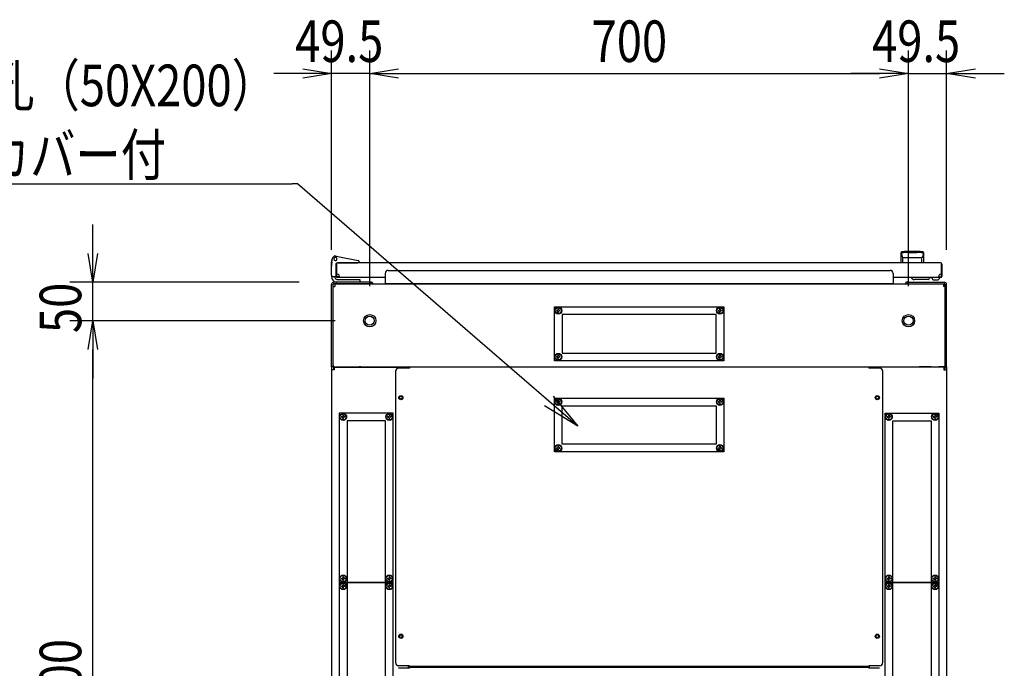
# Model space of a CAD drawing. Extents: x -84828 to -72228, y -65953 to -57043.
# Drawn here: x -83184 to -81905, y -59200 to -58357 of the extents above; entities that cross this region are included whole.
import ezdxf

# ---------------------------------------------------------------- set-up
doc = ezdxf.new("R2010")
doc.units = 0
doc.header["$LTSCALE"] = 0.1
doc.layers.get('0').update_dxf_attribs({"linetype": 'CONTINUOUS'})
doc.styles.add('y-1', font='romans.shx', dxfattribs={"width": 0.8, "height": 2.7, "bigfont": 'BIGFONT.shx'})
doc.styles.add('y-20', font='romans.shx', dxfattribs={"width": 0.8, "height": 54, "bigfont": 'BIGFONT.shx'})

msp = doc.modelspace()

# ---------------------------------------------------------------- linework, layer by layer
for p, q in [((-82778.5, -58656), (-82778.5, -58396.9)), ((-82729, -58703), (-82729, -58396.9)), ((-82729, -58703), (-82729, -58396.9)), ((-82029, -58703), (-82029, -58396.9)), ((-82029, -58703), (-82029, -58396.9)), ((-81979.5, -58656), (-81979.5, -58396.9)), ((-82816, -58420.6), (-82778.5, -58426.9)), ((-82729, -58426.9), (-82691.5, -58420.6)), ((-82729, -58426.9), (-82691.5, -58420.6)), ((-82066.5, -58420.6), (-82029, -58426.9)), ((-82066.5, -58420.6), (-82029, -58426.9)), ((-81979.5, -58426.9), (-81942, -58420.6)), ((-82816, -58426.9), (-82853.5, -58426.9)), ((-82778.5, -58426.9), (-82816, -58433.1)), ((-82778.5, -58426.9), (-82816, -58426.9)), ((-82729, -58426.9), (-82778.5, -58426.9)), ((-82691.5, -58433.1), (-82729, -58426.9)), ((-82729, -58426.9), (-82691.5, -58426.9)), ((-82691.5, -58433.1), (-82729, -58426.9)), ((-82729, -58426.9), (-82691.5, -58426.9)), ((-82691.5, -58426.9), (-82066.5, -58426.9)), ((-82691.5, -58426.9), (-82654, -58426.9)), ((-82066.5, -58426.9), (-82104, -58426.9)), ((-82029, -58426.9), (-82066.5, -58433.1)), ((-82029, -58426.9), (-82066.5, -58426.9)), ((-82029, -58426.9), (-82066.5, -58433.1)), ((-82029, -58426.9), (-82066.5, -58426.9)), ((-82029, -58426.9), (-81979.5, -58426.9)), ((-81942, -58433.1), (-81979.5, -58426.9)), ((-81979.5, -58426.9), (-81942, -58426.9)), ((-81942, -58426.9), (-81904.5, -58426.9)), ((-83088.8, -58660.5), (-83088.8, -58623)), ((-83088.8, -58698), (-83095, -58660.5)), ((-83082.5, -58660.5), (-83088.8, -58698)), ((-83088.8, -58698), (-83088.8, -58660.5)), ((-82772.7, -58664.1), (-82744.1, -58669.7)), ((-82038.5, -58673), (-82038.5, -58659.4)), ((-82038.3, -58660.4), (-82038.3, -58660.4)), ((-82038.3, -58660.4), (-82038.3, -58660.4)), ((-82038.3, -58660.4), (-82038.3, -58660.4)), ((-82038.3, -58660.4), (-82038.3, -58660.4)), ((-82038.3, -58660.4), (-82038.3, -58660.4)), ((-82038.3, -58660.4), (-82038.3, -58660.4)), ((-82038.3, -58660.4), (-82038.3, -58660.4)), ((-82038.3, -58660.4), (-82038.3, -58660.4)), ((-82038.3, -58660.4), (-82038.3, -58660.5)), ((-82038.3, -58660.5), (-82038.3, -58660.5)), ((-82038.3, -58660.5), (-82038.3, -58660.5)), ((-82038.3, -58660.5), (-82038.3, -58660.5)), ((-82038.3, -58660.5), (-82038.3, -58660.5)), ((-82038.3, -58660.5), (-82038.2, -58660.5)), ((-82038.2, -58660.5), (-82038.2, -58660.5)), ((-82038.2, -58660.5), (-82038.2, -58660.6)), ((-82038.2, -58660.6), (-82038.2, -58660.6)), ((-82038.2, -58660.6), (-82038.2, -58660.6)), ((-82038.2, -58660.6), (-82038.2, -58660.6)), ((-82038.2, -58660.6), (-82038.2, -58660.6)), ((-82038.2, -58660.6), (-82038.2, -58660.7)), ((-82038.2, -58660.7), (-82038.2, -58660.7)), ((-82038.2, -58660.7), (-82038.2, -58660.7)), ((-82038.2, -58660.7), (-82038.2, -58660.7)), ((-82038.2, -58660.7), (-82038.2, -58660.8)), ((-82038.2, -58660.8), (-82038.2, -58660.8)), ((-82038.2, -58660.8), (-82038.2, -58660.8)), ((-82038.2, -58660.8), (-82038.2, -58660.8)), ((-82038.2, -58660.8), (-82038.2, -58660.9)), ((-82038.2, -58660.9), (-82038.2, -58660.9)), ((-82038.2, -58660.9), (-82038.2, -58660.9)), ((-82038.2, -58660.9), (-82038.2, -58661)), ((-82038.2, -58661), (-82038.2, -58661)), ((-82038.2, -58661), (-82038.2, -58661)), ((-82038.2, -58661), (-82038.1, -58661.1)), ((-82038.1, -58661.1), (-82038.1, -58661.1)), ((-82038.1, -58661.1), (-82038.1, -58661.1)), ((-82038.1, -58661.1), (-82038.1, -58661.2)), ((-82038.1, -58661.2), (-82038.1, -58661.2)), ((-82038.1, -58661.2), (-82038.1, -58661.2)), ((-82038.1, -58661.2), (-82038.1, -58661.3)), ((-82038.1, -58661.3), (-82038.1, -58661.3)), ((-82038.1, -58661.3), (-82038.1, -58661.3)), ((-82038.1, -58661.3), (-82038.1, -58661.4)), ((-82038.1, -58661.4), (-82038.1, -58661.4)), ((-82038.1, -58661.4), (-82038.1, -58661.4)), ((-82038.1, -58661.4), (-82038.1, -58661.5)), ((-82038.1, -58661.5), (-82038, -58661.5)), ((-82038, -58661.5), (-82038, -58661.6)), ((-82038, -58661.6), (-82038, -58661.6)), ((-82038, -58661.6), (-82038, -58661.6)), ((-82038, -58661.6), (-82038, -58661.7)), ((-82038, -58661.7), (-82038, -58661.7)), ((-82038, -58661.7), (-82038, -58661.8)), ((-82038, -58661.8), (-82038, -58661.8)), ((-82038, -58661.8), (-82038, -58661.9)), ((-82038, -58661.9), (-82038, -58661.9)), ((-82038, -58661.9), (-82038, -58661.9)), ((-82038, -58661.9), (-82038, -58662)), ((-82038, -58662), (-82037.9, -58662)), ((-82037.9, -58662), (-82037.9, -58662.1)), ((-82037.9, -58662.1), (-82037.9, -58662.1)), ((-82037.9, -58662.1), (-82037.9, -58662.1)), ((-82037.9, -58662.1), (-82037.9, -58662.2)), ((-82037.9, -58662.2), (-82037.9, -58662.2)), ((-82037.9, -58662.2), (-82037.9, -58662.3)), ((-82037.9, -58662.3), (-82037.9, -58662.3)), ((-82037.9, -58662.3), (-82037.9, -58662.4)), ((-82037.9, -58662.4), (-82037.9, -58662.4)), ((-82037.9, -58662.4), (-82037.8, -58662.5)), ((-82037.8, -58662.5), (-82037.8, -58662.5)), ((-82037.8, -58662.5), (-82037.8, -58662.5)), ((-82037.8, -58662.5), (-82037.8, -58662.6)), ((-82037.8, -58662.6), (-82037.8, -58662.6)), ((-82037.8, -58662.6), (-82037.8, -58662.7)), ((-82037.8, -58662.7), (-82037.8, -58662.7)), ((-82037.8, -58662.7), (-82037.8, -58662.8)), ((-82037.8, -58662.8), (-82037.8, -58662.8)), ((-82037.8, -58662.8), (-82037.8, -58662.8)), ((-82037.8, -58662.8), (-82037.8, -58662.9)), ((-82037.8, -58662.9), (-82037.7, -58662.9)), ((-82037.7, -58662.9), (-82037.7, -58663)), ((-82037.7, -58663), (-82037.7, -58663)), ((-82037.7, -58663), (-82037.7, -58663)), ((-82037.7, -58663), (-82037.7, -58663.1)), ((-82037.7, -58663.1), (-82037.7, -58663.1)), ((-82037.7, -58663.1), (-82037.7, -58663.2)), ((-82037.7, -58663.2), (-82037.7, -58663.2)), ((-82037.7, -58663.2), (-82037.7, -58663.2)), ((-82037.7, -58663.2), (-82037.7, -58663.3)), ((-82037.7, -58663.3), (-82037.6, -58663.3)), ((-82037.6, -58663.3), (-82037.6, -58663.4)), ((-82037.6, -58663.4), (-82037.6, -58663.4)), ((-82037.6, -58663.4), (-82037.6, -58663.4)), ((-82037.6, -58663.4), (-82037.6, -58663.5)), ((-82037.6, -58663.5), (-82037.6, -58663.5)), ((-82037.6, -58663.5), (-82037.6, -58663.6)), ((-82037.6, -58663.6), (-82037.6, -58663.6)), ((-82037.6, -58663.6), (-82037.6, -58663.6)), ((-82037.6, -58663.6), (-82037.6, -58663.7)), ((-82037.6, -58663.7), (-82037.6, -58663.7)), ((-82037.6, -58663.7), (-82037.5, -58663.7)), ((-82037.5, -58663.7), (-82037.5, -58663.8)), ((-82037.5, -58663.8), (-82037.5, -58663.8)), ((-82037.5, -58663.8), (-82037.5, -58663.8)), ((-82037.5, -58663.8), (-82037.5, -58663.9)), ((-82037.5, -58663.9), (-82037.5, -58663.9)), ((-82037.5, -58663.9), (-82037.5, -58663.9)), ((-82037.5, -58663.9), (-82037.5, -58663.9)), ((-82037.5, -58663.9), (-82037.5, -58664)), ((-82037.5, -58664), (-82037.5, -58664)), ((-82037.5, -58664), (-82037.5, -58664)), ((-82037.5, -58664), (-82037.5, -58664)), ((-82037.5, -58664), (-82037.4, -58664.1)), ((-82037.4, -58664.1), (-82037.4, -58664.1)), ((-82037.4, -58664.1), (-82037.4, -58664.1)), ((-82037.4, -58664.1), (-82037.4, -58664.2)), ((-82037.4, -58664.2), (-82037.4, -58664.2)), ((-82037.4, -58664.2), (-82037.4, -58664.2)), ((-82037.4, -58664.2), (-82037.4, -58664.2)), ((-82037.4, -58664.2), (-82037.4, -58664.3)), ((-82037.4, -58664.3), (-82037.4, -58664.3)), ((-82037.4, -58664.3), (-82037.4, -58664.3)), ((-82037.4, -58664.3), (-82037.3, -58664.3)), ((-82037.3, -58664.3), (-82037.3, -58664.4)), ((-82037.3, -58664.4), (-82037.3, -58664.4)), ((-82037.3, -58664.4), (-82037.3, -58664.4)), ((-82037.3, -58664.4), (-82037.3, -58664.5)), ((-82037.3, -58664.5), (-82037.3, -58664.5)), ((-82037.3, -58664.5), (-82037.3, -58664.5)), ((-82037.3, -58664.5), (-82037.3, -58664.5)), ((-82037.3, -58664.5), (-82037.3, -58664.6)), ((-82037.3, -58664.6), (-82037.3, -58664.6)), ((-82037.3, -58664.6), (-82037.2, -58664.6)), ((-82037.2, -58664.6), (-82037.2, -58664.6)), ((-82037.2, -58664.6), (-82037.2, -58664.7)), ((-82037.2, -58664.7), (-82037.2, -58664.7)), ((-82037.2, -58664.7), (-82037.2, -58664.7)), ((-82037.2, -58664.7), (-82037.2, -58664.8)), ((-82037.2, -58664.8), (-82037.2, -58664.8)), ((-82037.2, -58664.8), (-82037.2, -58664.8)), ((-82037.2, -58664.8), (-82037.1, -58664.8)), ((-82037.1, -58664.8), (-82037.1, -58664.9)), ((-82037.1, -58664.9), (-82037.1, -58664.9)), ((-82037.1, -58664.9), (-82037.1, -58664.9)), ((-82037.1, -58664.9), (-82037.1, -58664.9)), ((-82037.1, -58664.9), (-82037.1, -58665)), ((-82037.1, -58665), (-82037.1, -58665)), ((-82037.1, -58665), (-82037.1, -58665)), ((-82037.1, -58665), (-82037.1, -58665.1)), ((-82037.1, -58665.1), (-82037, -58665.1)), ((-82037, -58665.1), (-82037, -58665.1)), ((-82037, -58665.1), (-82037, -58665.1)), ((-82037, -58665.1), (-82037, -58665.2)), ((-82037, -58665.2), (-82037, -58665.2)), ((-82037, -58665.2), (-82037, -58665.2)), ((-82037, -58665.2), (-82037, -58665.2)), ((-82037, -58665.2), (-82037, -58665.3)), ((-82037, -58665.3), (-82036.9, -58665.3)), ((-82036.9, -58665.3), (-82036.9, -58665.3)), ((-82036.9, -58665.3), (-82036.9, -58665.3)), ((-82036.9, -58665.3), (-82036.9, -58665.4)), ((-82036.9, -58665.4), (-82036.9, -58665.4)), ((-82036.9, -58665.4), (-82036.9, -58665.4)), ((-82036.9, -58665.4), (-82036.9, -58665.4)), ((-82036.9, -58665.4), (-82036.9, -58665.5)), ((-82036.9, -58665.5), (-82036.8, -58665.5)), ((-82036.8, -58665.5), (-82036.8, -58665.5)), ((-82036.8, -58665.5), (-82036.8, -58665.5)), ((-82036.8, -58665.5), (-82036.8, -58665.6)), ((-82036.8, -58665.6), (-82036.8, -58665.6)), ((-82036.8, -58665.6), (-82036.8, -58665.6)), ((-82036.8, -58665.6), (-82036.8, -58665.6)), ((-82036.8, -58665.6), (-82036.8, -58665.6)), ((-82036.8, -58665.6), (-82036.8, -58665.7)), ((-82036.8, -58665.7), (-82036.7, -58665.7)), ((-82036.7, -58665.7), (-82036.7, -58665.7)), ((-82036.7, -58665.7), (-82036.7, -58665.7)), ((-82036.7, -58665.7), (-82036.7, -58665.8)), ((-82036.7, -58665.8), (-82036.7, -58665.8)), ((-82036.7, -58665.8), (-82036.7, -58665.8)), ((-82036.7, -58665.8), (-82036.7, -58665.8)), ((-82036.7, -58665.8), (-82036.7, -58665.8)), ((-82036.7, -58665.8), (-82036.7, -58665.8)), ((-82036.7, -58665.8), (-82036.7, -58665.9)), ((-82036.7, -58665.9), (-82036.6, -58665.9)), ((-82036.6, -58665.9), (-82036.6, -58665.9)), ((-82036.6, -58665.9), (-82036.6, -58665.9)), ((-82036.6, -58665.9), (-82036.6, -58665.9)), ((-82036.6, -58665.9), (-82036.6, -58666)), ((-82036.6, -58666), (-82036.6, -58666)), ((-82036.6, -58666), (-82036.6, -58666)), ((-82036.6, -58666), (-82036.6, -58666)), ((-82036.6, -58666), (-82036.6, -58666)), ((-82036.6, -58666), (-82036.6, -58666)), ((-82036.6, -58666), (-82036.6, -58666)), ((-82036.6, -58666), (-82036.6, -58666.1)), ((-82036.6, -58666.1), (-82036.5, -58666.1)), ((-82036.5, -58666.1), (-82036.5, -58666.1)), ((-82036.5, -58666.1), (-82036.5, -58666.1)), ((-82036.5, -58666.1), (-82036.5, -58666.1)), ((-82036.5, -58666.1), (-82036.5, -58666.1)), ((-82036.5, -58666.1), (-82036.5, -58666.1)), ((-82036.5, -58666.1), (-82036.5, -58666.1)), ((-82036.5, -58666.1), (-82036.5, -58666.2)), ((-82036.5, -58666.2), (-82036.5, -58666.2)), ((-82036.5, -58666.2), (-82036.5, -58666.2)), ((-82036.5, -58666.2), (-82036.5, -58666.2)), ((-82036.5, -58666.2), (-82036.5, -58666.2)), ((-82036.5, -58666.2), (-82036.5, -58666.2)), ((-82036.5, -58666.2), (-82036.5, -58666.2)), ((-82036.5, -58666.2), (-82036.5, -58666.2)), ((-82036.5, -58666.2), (-82036.5, -58666.2)), ((-82036.5, -58666.2), (-82036.5, -58666.2)), ((-82036.5, -58666.2), (-82036.5, -58666.2)), ((-82036.5, -58666.2), (-82036.5, -58666.2)), ((-82036.5, -58666.2), (-82036.5, -58666.2)), ((-82036.5, -58666.2), (-82036.5, -58666.2)), ((-82036.5, -58666.2), (-82036.5, -58666.2)), ((-82036.5, -58666.2), (-82036.5, -58666.2)), ((-82036.5, -58666.2), (-82036.5, -58666.2)), ((-82036.5, -58666.2), (-82036.5, -58666.2)), ((-82036.5, -58666.2), (-82036.5, -58666.2)), ((-82030, -58659.4), (-82030, -58660)), ((-82018, -58659.4), (-82018, -58660)), ((-82011.4, -58666.1), (-82011.5, -58666.1)), ((-82011.5, -58666.1), (-82011.5, -58666.1)), ((-82011.5, -58666.1), (-82011.5, -58666.1)), ((-82011.5, -58666.1), (-82011.5, -58666.1)), ((-82011.5, -58666.1), (-82011.5, -58666.1)), ((-82011.5, -58666.1), (-82011.5, -58666.1)), ((-82011.5, -58666.1), (-82011.5, -58666.1)), ((-82011.5, -58666.1), (-82011.5, -58666.2)), ((-82011.5, -58666.2), (-82011.5, -58666.2)), ((-82011.5, -58666.2), (-82011.5, -58666.2)), ((-82011.5, -58666.2), (-82011.5, -58666.2)), ((-82011.5, -58666.2), (-82011.5, -58666.2)), ((-82011.5, -58666.2), (-82011.5, -58666.2)), ((-82011.5, -58666.2), (-82011.5, -58666.2)), ((-82011.5, -58666.2), (-82011.5, -58666.2)), ((-82011.5, -58666.2), (-82011.5, -58666.2)), ((-82011.5, -58666.2), (-82011.5, -58666.2)), ((-82011.5, -58666.2), (-82011.5, -58666.2)), ((-82011.5, -58666.2), (-82011.5, -58666.2)), ((-82011.5, -58666.2), (-82011.5, -58666.2)), ((-82011.5, -58666.2), (-82011.5, -58666.2)), ((-82011.5, -58666.2), (-82011.5, -58666.2)), ((-82011.5, -58666.2), (-82011.5, -58666.2)), ((-82011.5, -58666.2), (-82011.5, -58666.2)), ((-82011.5, -58666.2), (-82011.5, -58666.2)), ((-82011.5, -58666.2), (-82011.5, -58666.2)), ((-82011.3, -58665.9), (-82011.4, -58665.9)), ((-82011.4, -58665.9), (-82011.4, -58665.9)), ((-82011.4, -58665.9), (-82011.4, -58665.9)), ((-82011.4, -58665.9), (-82011.4, -58665.9)), ((-82011.4, -58665.9), (-82011.4, -58666)), ((-82011.4, -58666), (-82011.4, -58666)), ((-82011.4, -58666), (-82011.4, -58666)), ((-82011.4, -58666), (-82011.4, -58666)), ((-82011.4, -58666), (-82011.4, -58666)), ((-82011.4, -58666), (-82011.4, -58666)), ((-82011.4, -58666), (-82011.4, -58666)), ((-82011.4, -58666), (-82011.4, -58666.1)), ((-82011.2, -58665.7), (-82011.3, -58665.7)), ((-82011.3, -58665.7), (-82011.3, -58665.7)), ((-82011.3, -58665.7), (-82011.3, -58665.7)), ((-82011.3, -58665.7), (-82011.3, -58665.8)), ((-82011.3, -58665.8), (-82011.3, -58665.8)), ((-82011.3, -58665.8), (-82011.3, -58665.8)), ((-82011.3, -58665.8), (-82011.3, -58665.8)), ((-82011.3, -58665.8), (-82011.3, -58665.8)), ((-82011.3, -58665.8), (-82011.3, -58665.8)), ((-82011.3, -58665.8), (-82011.3, -58665.9)), ((-82011.1, -58665.5), (-82011.2, -58665.5)), ((-82011.2, -58665.5), (-82011.2, -58665.5)), ((-82011.2, -58665.5), (-82011.2, -58665.5)), ((-82011.2, -58665.5), (-82011.2, -58665.6)), ((-82011.2, -58665.6), (-82011.2, -58665.6)), ((-82011.2, -58665.6), (-82011.2, -58665.6)), ((-82011.2, -58665.6), (-82011.2, -58665.6)), ((-82011.2, -58665.6), (-82011.2, -58665.6)), ((-82011.2, -58665.6), (-82011.2, -58665.7)), ((-82011, -58665.3), (-82011.1, -58665.3)), ((-82011.1, -58665.3), (-82011.1, -58665.3)), ((-82011.1, -58665.3), (-82011.1, -58665.3)), ((-82011.1, -58665.3), (-82011.1, -58665.4)), ((-82011.1, -58665.4), (-82011.1, -58665.4)), ((-82011.1, -58665.4), (-82011.1, -58665.4)), ((-82011.1, -58665.4), (-82011.1, -58665.4)), ((-82011.1, -58665.4), (-82011.1, -58665.5)), ((-82010.9, -58665), (-82011, -58665.1)), ((-82011, -58665.1), (-82011, -58665.1)), ((-82011, -58665.1), (-82011, -58665.1)), ((-82011, -58665.1), (-82011, -58665.1)), ((-82011, -58665.1), (-82011, -58665.2)), ((-82011, -58665.2), (-82011, -58665.2)), ((-82011, -58665.2), (-82011, -58665.2)), ((-82011, -58665.2), (-82011, -58665.2)), ((-82011, -58665.2), (-82011, -58665.3)), ((-82010.8, -58664.8), (-82010.9, -58664.8)), ((-82010.9, -58664.8), (-82010.9, -58664.9)), ((-82010.9, -58664.9), (-82010.9, -58664.9)), ((-82010.9, -58664.9), (-82010.9, -58664.9)), ((-82010.9, -58664.9), (-82010.9, -58664.9)), ((-82010.9, -58664.9), (-82010.9, -58665)), ((-82010.9, -58665), (-82010.9, -58665)), ((-82010.9, -58665), (-82010.9, -58665)), ((-82010.7, -58664.6), (-82010.8, -58664.6)), ((-82010.8, -58664.6), (-82010.8, -58664.6)), ((-82010.8, -58664.6), (-82010.8, -58664.7)), ((-82010.8, -58664.7), (-82010.8, -58664.7)), ((-82010.8, -58664.7), (-82010.8, -58664.7)), ((-82010.8, -58664.7), (-82010.8, -58664.8)), ((-82010.8, -58664.8), (-82010.8, -58664.8)), ((-82010.8, -58664.8), (-82010.8, -58664.8)), ((-82010.6, -58664.3), (-82010.7, -58664.3)), ((-82010.7, -58664.3), (-82010.7, -58664.4)), ((-82010.7, -58664.4), (-82010.7, -58664.4)), ((-82010.7, -58664.4), (-82010.7, -58664.4)), ((-82010.7, -58664.4), (-82010.7, -58664.5)), ((-82010.7, -58664.5), (-82010.7, -58664.5)), ((-82010.7, -58664.5), (-82010.7, -58664.5)), ((-82010.7, -58664.5), (-82010.7, -58664.5)), ((-82010.7, -58664.5), (-82010.7, -58664.6)), ((-82010.7, -58664.6), (-82010.7, -58664.6)), ((-82010.5, -58664), (-82010.6, -58664.1)), ((-82010.6, -58664.1), (-82010.6, -58664.1)), ((-82010.6, -58664.1), (-82010.6, -58664.1)), ((-82010.6, -58664.1), (-82010.6, -58664.2)), ((-82010.6, -58664.2), (-82010.6, -58664.2)), ((-82010.6, -58664.2), (-82010.6, -58664.2)), ((-82010.6, -58664.2), (-82010.6, -58664.2)), ((-82010.6, -58664.2), (-82010.6, -58664.3)), ((-82010.6, -58664.3), (-82010.6, -58664.3)), ((-82010.6, -58664.3), (-82010.6, -58664.3)), ((-82010.4, -58663.7), (-82010.5, -58663.7)), ((-82010.5, -58663.7), (-82010.5, -58663.8)), ((-82010.5, -58663.8), (-82010.5, -58663.8)), ((-82010.5, -58663.8), (-82010.5, -58663.8)), ((-82010.5, -58663.8), (-82010.5, -58663.9)), ((-82010.5, -58663.9), (-82010.5, -58663.9)), ((-82010.5, -58663.9), (-82010.5, -58663.9)), ((-82010.5, -58663.9), (-82010.5, -58663.9)), ((-82010.5, -58663.9), (-82010.5, -58664)), ((-82010.5, -58664), (-82010.5, -58664)), ((-82010.5, -58664), (-82010.5, -58664)), ((-82010.5, -58664), (-82010.5, -58664)), ((-82010.3, -58663.3), (-82010.4, -58663.3)), ((-82010.4, -58663.3), (-82010.4, -58663.4)), ((-82010.4, -58663.4), (-82010.4, -58663.4)), ((-82010.4, -58663.4), (-82010.4, -58663.4)), ((-82010.4, -58663.4), (-82010.4, -58663.5)), ((-82010.4, -58663.5), (-82010.4, -58663.5)), ((-82010.4, -58663.5), (-82010.4, -58663.6)), ((-82010.4, -58663.6), (-82010.4, -58663.6)), ((-82010.4, -58663.6), (-82010.4, -58663.6)), ((-82010.4, -58663.6), (-82010.4, -58663.7)), ((-82010.4, -58663.7), (-82010.4, -58663.7)), ((-82010.2, -58662.9), (-82010.3, -58662.9)), ((-82010.3, -58662.9), (-82010.3, -58663)), ((-82010.3, -58663), (-82010.3, -58663)), ((-82010.3, -58663), (-82010.3, -58663)), ((-82010.3, -58663), (-82010.3, -58663.1)), ((-82010.3, -58663.1), (-82010.3, -58663.1)), ((-82010.3, -58663.1), (-82010.3, -58663.2)), ((-82010.3, -58663.2), (-82010.3, -58663.2)), ((-82010.3, -58663.2), (-82010.3, -58663.2)), ((-82010.3, -58663.2), (-82010.3, -58663.3)), ((-82010.1, -58662.4), (-82010.2, -58662.5)), ((-82010.2, -58662.5), (-82010.2, -58662.5)), ((-82010.2, -58662.5), (-82010.2, -58662.5)), ((-82010.2, -58662.5), (-82010.2, -58662.6)), ((-82010.2, -58662.6), (-82010.2, -58662.6)), ((-82010.2, -58662.6), (-82010.2, -58662.7)), ((-82010.2, -58662.7), (-82010.2, -58662.7)), ((-82010.2, -58662.7), (-82010.2, -58662.8)), ((-82010.2, -58662.8), (-82010.2, -58662.8)), ((-82010.2, -58662.8), (-82010.2, -58662.8)), ((-82010.2, -58662.8), (-82010.2, -58662.9)), ((-82010, -58662), (-82010.1, -58662)), ((-82010.1, -58662), (-82010.1, -58662.1)), ((-82010.1, -58662.1), (-82010.1, -58662.1)), ((-82010.1, -58662.1), (-82010.1, -58662.1)), ((-82010.1, -58662.1), (-82010.1, -58662.2)), ((-82010.1, -58662.2), (-82010.1, -58662.2)), ((-82010.1, -58662.2), (-82010.1, -58662.3)), ((-82010.1, -58662.3), (-82010.1, -58662.3)), ((-82010.1, -58662.3), (-82010.1, -58662.4)), ((-82010.1, -58662.4), (-82010.1, -58662.4)), ((-82009.9, -58661.5), (-82010, -58661.5)), ((-82010, -58661.5), (-82010, -58661.6)), ((-82010, -58661.6), (-82010, -58661.6)), ((-82010, -58661.6), (-82010, -58661.6)), ((-82010, -58661.6), (-82010, -58661.7)), ((-82010, -58661.7), (-82010, -58661.7)), ((-82010, -58661.7), (-82010, -58661.8)), ((-82010, -58661.8), (-82010, -58661.8)), ((-82010, -58661.8), (-82010, -58661.9)), ((-82010, -58661.9), (-82010, -58661.9)), ((-82010, -58661.9), (-82010, -58661.9)), ((-82010, -58661.9), (-82010, -58662)), ((-82009.8, -58661), (-82009.9, -58661.1)), ((-82009.9, -58661.1), (-82009.9, -58661.1)), ((-82009.9, -58661.1), (-82009.9, -58661.1)), ((-82009.9, -58661.1), (-82009.9, -58661.2)), ((-82009.9, -58661.2), (-82009.9, -58661.2)), ((-82009.9, -58661.2), (-82009.9, -58661.2)), ((-82009.9, -58661.2), (-82009.9, -58661.3)), ((-82009.9, -58661.3), (-82009.9, -58661.3)), ((-82009.9, -58661.3), (-82009.9, -58661.3)), ((-82009.9, -58661.3), (-82009.9, -58661.4)), ((-82009.9, -58661.4), (-82009.9, -58661.4)), ((-82009.9, -58661.4), (-82009.9, -58661.4)), ((-82009.9, -58661.4), (-82009.9, -58661.5)), ((-82009.7, -58660.5), (-82009.8, -58660.5)), ((-82009.8, -58660.5), (-82009.8, -58660.5)), ((-82009.8, -58660.5), (-82009.8, -58660.6)), ((-82009.8, -58660.6), (-82009.8, -58660.6)), ((-82009.8, -58660.6), (-82009.8, -58660.6)), ((-82009.8, -58660.6), (-82009.8, -58660.6)), ((-82009.8, -58660.6), (-82009.8, -58660.6)), ((-82009.8, -58660.6), (-82009.8, -58660.7)), ((-82009.8, -58660.7), (-82009.8, -58660.7)), ((-82009.8, -58660.7), (-82009.8, -58660.7)), ((-82009.8, -58660.7), (-82009.8, -58660.7)), ((-82009.8, -58660.7), (-82009.8, -58660.8)), ((-82009.8, -58660.8), (-82009.8, -58660.8)), ((-82009.8, -58660.8), (-82009.8, -58660.8)), ((-82009.8, -58660.8), (-82009.8, -58660.8)), ((-82009.8, -58660.8), (-82009.8, -58660.9)), ((-82009.8, -58660.9), (-82009.8, -58660.9)), ((-82009.8, -58660.9), (-82009.8, -58660.9)), ((-82009.8, -58660.9), (-82009.8, -58661)), ((-82009.8, -58661), (-82009.8, -58661)), ((-82009.8, -58661), (-82009.8, -58661)), ((-82009.7, -58660.4), (-82009.7, -58660.4)), ((-82009.7, -58660.4), (-82009.7, -58660.4)), ((-82009.7, -58660.4), (-82009.7, -58660.4)), ((-82009.7, -58660.4), (-82009.7, -58660.4)), ((-82009.7, -58660.4), (-82009.7, -58660.4)), ((-82009.7, -58660.4), (-82009.7, -58660.4)), ((-82009.7, -58660.4), (-82009.7, -58660.4)), ((-82009.7, -58660.4), (-82009.7, -58660.4)), ((-82009.7, -58660.4), (-82009.7, -58660.5)), ((-82009.7, -58660.5), (-82009.7, -58660.5)), ((-82009.7, -58660.5), (-82009.7, -58660.5)), ((-82009.7, -58660.5), (-82009.7, -58660.5)), ((-82009.7, -58660.5), (-82009.7, -58660.5)), ((-82009.5, -58659.4), (-82009.5, -58673)), ((-82778, -58669), (-82778.7, -58672)), ((-82778.7, -58672), (-82778.7, -58677)), ((-82778.7, -58678), (-82778.7, -58677)), ((-82778.5, -58678), (-82778.7, -58678)), ((-82778.5, -58672), (-82777.4, -58667.1)), ((-82778.5, -58689), (-82778.5, -58672)), ((-82778.5, -58672), (-82777.5, -58672.1)), ((-82778, -58669), (-82777.7, -58668)), ((-82777.7, -58668), (-82777.6, -58668)), ((-82772.5, -58690), (-82772.5, -58673.5)), ((-82772.5, -58674), (-82772.5, -58687)), ((-82772.5, -58674.5), (-82771.5, -58674.5)), ((-82772.5, -58690.5), (-82772.5, -58674.5)), ((-82772, -58673), (-82744.5, -58673)), ((-82771.5, -58690.5), (-82771.5, -58674.5)), ((-81987, -58673), (-82771, -58673)), ((-82767, -58673), (-82756.5, -58673)), ((-82742.5, -58673), (-82744.5, -58673)), ((-82742.5, -58671.6), (-82742.5, -58672.7)), ((-82742.5, -58672.7), (-82742.5, -58673)), ((-82009.5, -58673), (-82038.5, -58673)), ((-82036.5, -58672.5), (-82036.5, -58667.1)), ((-82011.5, -58672.5), (-82011.5, -58667.1)), ((-81986.5, -58674.5), (-81986.5, -58690.5)), ((-81985.5, -58674.5), (-81986.5, -58674.5)), ((-81985.5, -58674.5), (-81985.5, -58690.5)), ((-82778.5, -58689), (-82778.5, -58691)), ((-82772.5, -58691), (-82776.5, -58691)), ((-82772.5, -58690), (-82772.5, -58691)), ((-82768, -58691), (-82771, -58691)), ((-82709, -58692), (-82771, -58692)), ((-82771, -58692), (-82771, -58692)), ((-82771, -58692), (-82771, -58692)), ((-82709, -58686.7), (-82709, -58699.5)), ((-82705, -58682.7), (-82053, -58682.7)), ((-82049, -58686.7), (-82049, -58699.5)), ((-81987, -58692), (-82049, -58692)), ((-81988.5, -58692), (-81998.5, -58692)), ((-81990, -58691), (-81987, -58691)), ((-81987, -58691), (-81987, -58692)), ((-82820.5, -58698), (-83118.8, -58698)), ((-83088.8, -58748), (-83088.8, -58698)), ((-82778.5, -58806), (-82778.5, -58701)), ((-82776.5, -58806), (-82776.5, -58701)), ((-82776.5, -58703.4), (-82774.5, -58703.4)), ((-82776.5, -58808), (-82776.5, -58703.4)), ((-82729.5, -58698), (-82775.5, -58698)), ((-82729.5, -58700), (-82775.5, -58700)), ((-82774.5, -58700), (-81983.5, -58700)), ((-82774.5, -58700), (-82774.5, -58703.4)), ((-82742, -58698), (-82771.5, -58698)), ((-82770.7, -58694.5), (-82742, -58694.5)), ((-82742, -58694.5), (-82742, -58698)), ((-82729.5, -58698), (-82727.5, -58698)), ((-82727.5, -58700), (-82729.5, -58700)), ((-82727.5, -58698), (-82727.5, -58700)), ((-82709, -58699.5), (-82049, -58699.5)), ((-82028.5, -58698), (-82030.5, -58698)), ((-82030.5, -58698), (-82030.5, -58700)), ((-82030.5, -58700), (-82028.5, -58700)), ((-82028.5, -58698), (-81982.5, -58698)), ((-82028.5, -58700), (-81982.5, -58700)), ((-82003.5, -58694.5), (-82021.5, -58694.5)), ((-81998.5, -58692.5), (-82001.5, -58692.5)), ((-81995.5, -58695), (-81991.5, -58695)), ((-81983.5, -58700), (-81983.5, -58703.4)), ((-81981.5, -58703.4), (-81983.5, -58703.4)), ((-81981.5, -58806), (-81981.5, -58701)), ((-81981.5, -58808), (-81981.5, -58703.4)), ((-81979.5, -58806), (-81979.5, -58701)), ((-82489, -58730), (-82269, -58730)), ((-82489, -58800), (-82489, -58730)), ((-82269, -58730), (-82269, -58800)), ((-82486.3, -58734.6), (-82484.6, -58734.4)), ((-82486.3, -58734.6), (-82486.3, -58735.4)), ((-82486.3, -58735.4), (-82484.6, -58735.6)), ((-82484.4, -58732.7), (-82484.6, -58734.4)), ((-82484.4, -58737.2), (-82484.6, -58735.6)), ((-82484.4, -58732.7), (-82483.6, -58732.7)), ((-82484.4, -58737.2), (-82483.6, -58737.2)), ((-82483.6, -58732.7), (-82483.4, -58734.4)), ((-82483.6, -58737.2), (-82483.4, -58735.6)), ((-82481.8, -58734.6), (-82483.4, -58734.4)), ((-82481.8, -58735.4), (-82483.4, -58735.6)), ((-82481.8, -58734.6), (-82481.8, -58735.4)), ((-82279, -58740), (-82479, -58740)), ((-82479, -58740), (-82479, -58790)), ((-82279, -58790), (-82279, -58740)), ((-82276.3, -58734.6), (-82274.6, -58734.4)), ((-82276.3, -58734.6), (-82276.3, -58735.4)), ((-82276.3, -58735.4), (-82274.6, -58735.6)), ((-82274.4, -58732.7), (-82274.6, -58734.4)), ((-82274.4, -58737.2), (-82274.6, -58735.6)), ((-82274.4, -58732.7), (-82273.6, -58732.7)), ((-82274.4, -58737.2), (-82273.6, -58737.2)), ((-82273.6, -58732.7), (-82273.4, -58734.4)), ((-82273.6, -58737.2), (-82273.4, -58735.6)), ((-82271.8, -58734.6), (-82273.4, -58734.4)), ((-82271.8, -58735.4), (-82273.4, -58735.6)), ((-82271.8, -58734.6), (-82271.8, -58735.4)), ((-82774, -58748), (-83118.8, -58748)), ((-82774, -58748), (-83118.8, -58748)), ((-83095, -58785.5), (-83088.8, -58748)), ((-83095, -58785.5), (-83088.8, -58748)), ((-83088.8, -58748), (-83082.5, -58785.5)), ((-83088.8, -58748), (-83088.8, -58785.5)), ((-83088.8, -58748), (-83082.5, -58785.5)), ((-83088.8, -58748), (-83088.8, -58785.5)), ((-83088.8, -58785.5), (-83088.8, -58823)), ((-83088.8, -59610.5), (-83088.8, -58785.5)), ((-82486.3, -58794.6), (-82484.6, -58794.4)), ((-82486.3, -58794.6), (-82486.3, -58795.4)), ((-82484.4, -58792.7), (-82484.6, -58794.4)), ((-82484.4, -58792.7), (-82483.6, -58792.7)), ((-82483.6, -58792.7), (-82483.4, -58794.4)), ((-82481.8, -58794.6), (-82483.4, -58794.4)), ((-82481.8, -58794.6), (-82481.8, -58795.4)), ((-82479, -58790), (-82279, -58790)), ((-82276.3, -58794.6), (-82274.6, -58794.4)), ((-82276.3, -58794.6), (-82276.3, -58795.4)), ((-82274.4, -58792.7), (-82274.6, -58794.4)), ((-82274.4, -58792.7), (-82273.6, -58792.7)), ((-82273.6, -58792.7), (-82273.4, -58794.4)), ((-82271.8, -58794.6), (-82273.4, -58794.4)), ((-82271.8, -58794.6), (-82271.8, -58795.4)), ((-82778.5, -58808), (-82778.5, -58806)), ((-82776.5, -58806), (-82776.5, -58808)), ((-82269, -58800), (-82489, -58800)), ((-82486.3, -58795.4), (-82484.6, -58795.6)), ((-82484.4, -58797.2), (-82484.6, -58795.6)), ((-82484.4, -58797.2), (-82483.6, -58797.2)), ((-82483.6, -58797.2), (-82483.4, -58795.6)), ((-82481.8, -58795.4), (-82483.4, -58795.6)), ((-82276.3, -58795.4), (-82274.6, -58795.6)), ((-82274.4, -58797.2), (-82274.6, -58795.6)), ((-82274.4, -58797.2), (-82273.6, -58797.2)), ((-82273.6, -58797.2), (-82273.4, -58795.6)), ((-82271.8, -58795.4), (-82273.4, -58795.6)), ((-81981.5, -58806), (-81981.5, -58808)), ((-81979.5, -58808), (-81979.5, -58806)), ((-82776.5, -58808), (-82778.5, -58808)), ((-82778.5, -58808), (-82778.5, -58811.9)), ((-82776.2, -58808), (-82778.5, -58808)), ((-82775.1, -58811.9), (-82778.5, -58811.9)), ((-82778.5, -58811.9), (-82778.5, -59584)), ((-82776.5, -58808), (-81981.5, -58808)), ((-82776.2, -58808), (-82775.1, -58808)), ((-82776.2, -58808), (-82776.2, -58811.9)), ((-82775.1, -58808), (-82768.5, -58808)), ((-82775.1, -58808.5), (-82775.1, -58811.9)), ((-82775.1, -58808.5), (-82682, -58808.5)), ((-82758.5, -58808), (-82744, -58808)), ((-82744, -58808), (-82742.8, -58808)), ((-82742.8, -58808), (-82742.8, -58808.5)), ((-82740.5, -58808), (-82742.8, -58808)), ((-82740.5, -58808), (-82740.5, -58808.5)), ((-82695.5, -58813.7), (-82695.5, -59192.3)), ((-82677.5, -58809.7), (-82691.5, -58809.7)), ((-82682, -58808.5), (-82682, -58809.7)), ((-82680.8, -58808), (-82680.8, -58809.7)), ((-82678.5, -58809.7), (-82678.5, -58808)), ((-82677.5, -58808.5), (-82677.5, -58809.7)), ((-82080.5, -58808.5), (-82677.5, -58808.5)), ((-82080.5, -58808.5), (-82080.5, -58809.7)), ((-82066.5, -58809.7), (-82080.5, -58809.7)), ((-82079.5, -58809.7), (-82079.5, -58808)), ((-82077.2, -58808), (-82077.2, -58809.7)), ((-81983, -58808.5), (-82076.1, -58808.5)), ((-82076.1, -58808.5), (-82076.1, -58809.7)), ((-82062.5, -59192.3), (-82062.5, -58813.7)), ((-82017.5, -58808), (-82015.2, -58808)), ((-82017.5, -58808), (-82017.5, -58808.5)), ((-82014.1, -58808), (-82015.2, -58808)), ((-82015.2, -58808), (-82015.2, -58808.5)), ((-81999.5, -58808), (-82014.1, -58808)), ((-81983, -58808), (-81989.5, -58808)), ((-81981.8, -58808), (-81983, -58808)), ((-81983, -58808.5), (-81983, -58811.9)), ((-81983, -58811.9), (-81979.5, -58811.9)), ((-81981.8, -58808), (-81981.8, -58811.9)), ((-81981.8, -58808), (-81979.5, -58808)), ((-81981.5, -58808), (-81979.5, -58808)), ((-81979.5, -58808), (-81979.5, -58811.9)), ((-81979.5, -58811.9), (-81979.5, -59584)), ((-82458.4, -58885.2), (-82496.2, -58852.5)), ((-82490.8, -58846.2), (-82458.4, -58885.2)), ((-82489, -58848.5), (-82269, -58848.5)), ((-82489, -58918.5), (-82489, -58848.5)), ((-82486.3, -58853.1), (-82484.6, -58852.9)), ((-82486.3, -58853.1), (-82486.3, -58853.9)), ((-82486.3, -58853.9), (-82484.6, -58854.1)), ((-82484.4, -58851.2), (-82484.6, -58852.9)), ((-82484.4, -58855.7), (-82484.6, -58854.1)), ((-82484.4, -58851.2), (-82483.6, -58851.2)), ((-82484.4, -58855.7), (-82483.6, -58855.7)), ((-82483.6, -58851.2), (-82483.4, -58852.9)), ((-82483.6, -58855.7), (-82483.4, -58854.1)), ((-82481.8, -58853.1), (-82483.4, -58852.9)), ((-82481.8, -58853.9), (-82483.4, -58854.1)), ((-82481.8, -58853.1), (-82481.8, -58853.9)), ((-82479, -58858.5), (-82279, -58858.5)), ((-82479, -58908.5), (-82479, -58858.5)), ((-82279, -58858.5), (-82279, -58908.5)), ((-82276.3, -58853.1), (-82274.6, -58852.9)), ((-82276.3, -58853.1), (-82276.3, -58853.9)), ((-82276.3, -58853.9), (-82274.6, -58854.1)), ((-82274.4, -58851.2), (-82274.6, -58852.9)), ((-82274.4, -58855.7), (-82274.6, -58854.1)), ((-82274.4, -58851.2), (-82273.6, -58851.2)), ((-82274.4, -58855.7), (-82273.6, -58855.7)), ((-82273.6, -58851.2), (-82273.4, -58852.9)), ((-82273.6, -58855.7), (-82273.4, -58854.1)), ((-82271.8, -58853.1), (-82273.4, -58852.9)), ((-82271.8, -58853.9), (-82273.4, -58854.1)), ((-82271.8, -58853.1), (-82271.8, -58853.9)), ((-82269, -58848.5), (-82269, -58918.5)), ((-82768.5, -58868), (-82768.5, -59088)), ((-82698.5, -58868), (-82768.5, -58868)), ((-82763.9, -58870.7), (-82764.1, -58872.4)), ((-82763.9, -58870.7), (-82763.1, -58870.7)), ((-82763.1, -58870.7), (-82762.9, -58872.4)), ((-82703.9, -58870.7), (-82704.1, -58872.4)), ((-82703.9, -58870.7), (-82703.1, -58870.7)), ((-82703.1, -58870.7), (-82702.9, -58872.4)), ((-82698.5, -59088), (-82698.5, -58868)), ((-82458.4, -58885.2), (-82501.7, -58858.8)), ((-82059.5, -59088), (-82059.5, -58868)), ((-82059.5, -58868), (-81989.5, -58868)), ((-82054.9, -58870.7), (-82055.1, -58872.4)), ((-82054.1, -58870.7), (-82054.9, -58870.7)), ((-82054.1, -58870.7), (-82053.9, -58872.4)), ((-81994.9, -58870.7), (-81995.1, -58872.4)), ((-81994.1, -58870.7), (-81994.9, -58870.7)), ((-81994.1, -58870.7), (-81993.9, -58872.4)), ((-81989.5, -58868), (-81989.5, -59088)), ((-82765.8, -58872.6), (-82764.1, -58872.4)), ((-82765.8, -58872.6), (-82765.8, -58873.4)), ((-82765.8, -58873.4), (-82764.1, -58873.6)), ((-82763.9, -58875.2), (-82764.1, -58873.6)), ((-82763.9, -58875.2), (-82763.1, -58875.2)), ((-82763.1, -58875.2), (-82762.9, -58873.6)), ((-82761.3, -58872.6), (-82762.9, -58872.4)), ((-82761.3, -58873.4), (-82762.9, -58873.6)), ((-82761.3, -58872.6), (-82761.3, -58873.4)), ((-82708.5, -58878), (-82758.5, -58878)), ((-82758.5, -58878), (-82758.5, -59518)), ((-82708.5, -59518), (-82708.5, -58878)), ((-82705.8, -58872.6), (-82704.1, -58872.4)), ((-82705.8, -58872.6), (-82705.8, -58873.4)), ((-82705.8, -58873.4), (-82704.1, -58873.6)), ((-82703.9, -58875.2), (-82704.1, -58873.6)), ((-82703.9, -58875.2), (-82703.1, -58875.2)), ((-82703.1, -58875.2), (-82702.9, -58873.6)), ((-82701.3, -58872.6), (-82702.9, -58872.4)), ((-82701.3, -58873.4), (-82702.9, -58873.6)), ((-82701.3, -58872.6), (-82701.3, -58873.4)), ((-82056.8, -58872.6), (-82055.1, -58872.4)), ((-82056.8, -58872.6), (-82056.8, -58873.4)), ((-82056.8, -58873.4), (-82055.1, -58873.6)), ((-82054.9, -58875.2), (-82055.1, -58873.6)), ((-82054.1, -58875.2), (-82054.9, -58875.2)), ((-82054.1, -58875.2), (-82053.9, -58873.6)), ((-82052.3, -58872.6), (-82053.9, -58872.4)), ((-82052.3, -58873.4), (-82053.9, -58873.6)), ((-82052.3, -58872.6), (-82052.3, -58873.4)), ((-82049.5, -59518), (-82049.5, -58878)), ((-82049.5, -58878), (-81999.5, -58878)), ((-81999.5, -58878), (-81999.5, -59518)), ((-81996.8, -58872.6), (-81995.1, -58872.4)), ((-81996.8, -58872.6), (-81996.8, -58873.4)), ((-81996.8, -58873.4), (-81995.1, -58873.6)), ((-81994.9, -58875.2), (-81995.1, -58873.6)), ((-81994.1, -58875.2), (-81994.9, -58875.2)), ((-81994.1, -58875.2), (-81993.9, -58873.6)), ((-81992.3, -58872.6), (-81993.9, -58872.4)), ((-81992.3, -58873.4), (-81993.9, -58873.6)), ((-81992.3, -58872.6), (-81992.3, -58873.4)), ((-82279, -58908.5), (-82479, -58908.5)), ((-82269, -58918.5), (-82489, -58918.5)), ((-82486.3, -58913.1), (-82484.6, -58912.9)), ((-82486.3, -58913.1), (-82486.3, -58913.9)), ((-82486.3, -58913.9), (-82484.6, -58914.1)), ((-82484.4, -58911.2), (-82484.6, -58912.9)), ((-82484.4, -58915.7), (-82484.6, -58914.1)), ((-82484.4, -58911.2), (-82483.6, -58911.2)), ((-82484.4, -58915.7), (-82483.6, -58915.7)), ((-82483.6, -58911.2), (-82483.4, -58912.9)), ((-82483.6, -58915.7), (-82483.4, -58914.1)), ((-82481.8, -58913.1), (-82483.4, -58912.9)), ((-82481.8, -58913.9), (-82483.4, -58914.1)), ((-82481.8, -58913.1), (-82481.8, -58913.9)), ((-82276.3, -58913.1), (-82274.6, -58912.9)), ((-82276.3, -58913.1), (-82276.3, -58913.9)), ((-82276.3, -58913.9), (-82274.6, -58914.1)), ((-82274.4, -58911.2), (-82274.6, -58912.9)), ((-82274.4, -58915.7), (-82274.6, -58914.1)), ((-82274.4, -58911.2), (-82273.6, -58911.2)), ((-82274.4, -58915.7), (-82273.6, -58915.7)), ((-82273.6, -58911.2), (-82273.4, -58912.9)), ((-82273.6, -58915.7), (-82273.4, -58914.1)), ((-82271.8, -58913.1), (-82273.4, -58912.9)), ((-82271.8, -58913.9), (-82273.4, -58914.1)), ((-82271.8, -58913.1), (-82271.8, -58913.9)), ((-82768.5, -59088), (-82768.5, -59308)), ((-82698.5, -59088), (-82768.5, -59088)), ((-82768.5, -59088), (-82698.5, -59088)), ((-82765.8, -59082.6), (-82764.1, -59082.4)), ((-82765.8, -59082.6), (-82765.8, -59083.4)), ((-82765.8, -59083.4), (-82764.1, -59083.6)), ((-82763.9, -59080.7), (-82764.1, -59082.4)), ((-82763.9, -59085.2), (-82764.1, -59083.6)), ((-82763.9, -59080.7), (-82763.1, -59080.7)), ((-82763.9, -59085.2), (-82763.1, -59085.2)), ((-82763.1, -59080.7), (-82762.9, -59082.4)), ((-82763.1, -59085.2), (-82762.9, -59083.6)), ((-82761.3, -59082.6), (-82762.9, -59082.4)), ((-82761.3, -59083.4), (-82762.9, -59083.6)), ((-82761.3, -59082.6), (-82761.3, -59083.4)), ((-82705.8, -59082.6), (-82704.1, -59082.4)), ((-82705.8, -59082.6), (-82705.8, -59083.4)), ((-82705.8, -59083.4), (-82704.1, -59083.6)), ((-82703.9, -59080.7), (-82704.1, -59082.4)), ((-82703.9, -59085.2), (-82704.1, -59083.6)), ((-82703.9, -59080.7), (-82703.1, -59080.7)), ((-82703.9, -59085.2), (-82703.1, -59085.2)), ((-82703.1, -59080.7), (-82702.9, -59082.4)), ((-82703.1, -59085.2), (-82702.9, -59083.6)), ((-82701.3, -59082.6), (-82702.9, -59082.4)), ((-82701.3, -59083.4), (-82702.9, -59083.6)), ((-82701.3, -59082.6), (-82701.3, -59083.4)), ((-82698.5, -59308), (-82698.5, -59088)), ((-82059.5, -59308), (-82059.5, -59088)), ((-82059.5, -59088), (-81989.5, -59088)), ((-81989.5, -59088), (-82059.5, -59088)), ((-82056.8, -59082.6), (-82055.1, -59082.4)), ((-82056.8, -59082.6), (-82056.8, -59083.4)), ((-82056.8, -59083.4), (-82055.1, -59083.6)), ((-82054.9, -59080.7), (-82055.1, -59082.4)), ((-82054.9, -59085.2), (-82055.1, -59083.6)), ((-82054.1, -59080.7), (-82054.9, -59080.7)), ((-82054.1, -59085.2), (-82054.9, -59085.2)), ((-82054.1, -59080.7), (-82053.9, -59082.4)), ((-82054.1, -59085.2), (-82053.9, -59083.6)), ((-82052.3, -59082.6), (-82053.9, -59082.4)), ((-82052.3, -59083.4), (-82053.9, -59083.6)), ((-82052.3, -59082.6), (-82052.3, -59083.4)), ((-81996.8, -59082.6), (-81995.1, -59082.4)), ((-81996.8, -59082.6), (-81996.8, -59083.4)), ((-81996.8, -59083.4), (-81995.1, -59083.6)), ((-81994.9, -59080.7), (-81995.1, -59082.4)), ((-81994.9, -59085.2), (-81995.1, -59083.6)), ((-81994.1, -59080.7), (-81994.9, -59080.7)), ((-81994.1, -59085.2), (-81994.9, -59085.2)), ((-81994.1, -59080.7), (-81993.9, -59082.4)), ((-81994.1, -59085.2), (-81993.9, -59083.6)), ((-81992.3, -59082.6), (-81993.9, -59082.4)), ((-81992.3, -59083.4), (-81993.9, -59083.6)), ((-81992.3, -59082.6), (-81992.3, -59083.4)), ((-81989.5, -59088), (-81989.5, -59308)), ((-82765.8, -59092.6), (-82764.1, -59092.4)), ((-82765.8, -59092.6), (-82765.8, -59093.4)), ((-82765.8, -59093.4), (-82764.1, -59093.6)), ((-82763.9, -59090.7), (-82764.1, -59092.4)), ((-82763.9, -59095.2), (-82764.1, -59093.6)), ((-82763.9, -59090.7), (-82763.1, -59090.7)), ((-82763.9, -59095.2), (-82763.1, -59095.2)), ((-82763.1, -59090.7), (-82762.9, -59092.4)), ((-82763.1, -59095.2), (-82762.9, -59093.6)), ((-82761.3, -59092.6), (-82762.9, -59092.4)), ((-82761.3, -59093.4), (-82762.9, -59093.6)), ((-82761.3, -59092.6), (-82761.3, -59093.4)), ((-82705.8, -59092.6), (-82704.1, -59092.4)), ((-82705.8, -59092.6), (-82705.8, -59093.4)), ((-82705.8, -59093.4), (-82704.1, -59093.6)), ((-82703.9, -59090.7), (-82704.1, -59092.4)), ((-82703.9, -59095.2), (-82704.1, -59093.6)), ((-82703.9, -59090.7), (-82703.1, -59090.7)), ((-82703.9, -59095.2), (-82703.1, -59095.2)), ((-82703.1, -59090.7), (-82702.9, -59092.4)), ((-82703.1, -59095.2), (-82702.9, -59093.6)), ((-82701.3, -59092.6), (-82702.9, -59092.4)), ((-82701.3, -59093.4), (-82702.9, -59093.6)), ((-82701.3, -59092.6), (-82701.3, -59093.4)), ((-82056.8, -59092.6), (-82055.1, -59092.4)), ((-82056.8, -59092.6), (-82056.8, -59093.4)), ((-82056.8, -59093.4), (-82055.1, -59093.6)), ((-82054.9, -59090.7), (-82055.1, -59092.4)), ((-82054.9, -59095.2), (-82055.1, -59093.6)), ((-82054.1, -59090.7), (-82054.9, -59090.7)), ((-82054.1, -59095.2), (-82054.9, -59095.2)), ((-82054.1, -59090.7), (-82053.9, -59092.4)), ((-82054.1, -59095.2), (-82053.9, -59093.6)), ((-82052.3, -59092.6), (-82053.9, -59092.4)), ((-82052.3, -59093.4), (-82053.9, -59093.6)), ((-82052.3, -59092.6), (-82052.3, -59093.4)), ((-81996.8, -59092.6), (-81995.1, -59092.4)), ((-81996.8, -59092.6), (-81996.8, -59093.4)), ((-81996.8, -59093.4), (-81995.1, -59093.6)), ((-81994.9, -59090.7), (-81995.1, -59092.4)), ((-81994.9, -59095.2), (-81995.1, -59093.6)), ((-81994.1, -59090.7), (-81994.9, -59090.7)), ((-81994.1, -59095.2), (-81994.9, -59095.2)), ((-81994.1, -59090.7), (-81993.9, -59092.4)), ((-81994.1, -59095.2), (-81993.9, -59093.6)), ((-81992.3, -59092.6), (-81993.9, -59092.4)), ((-81992.3, -59093.4), (-81993.9, -59093.6)), ((-81992.3, -59092.6), (-81992.3, -59093.4)), ((-82677.5, -59196.3), (-82691.5, -59196.3)), ((-82677.5, -59199.7), (-82691.5, -59199.7)), ((-82678.5, -59199.7), (-82678.5, -59196.3)), ((-82677.5, -59197.5), (-82677.5, -59196.3)), ((-82080.5, -59197.5), (-82677.5, -59197.5)), ((-82677.5, -59198.5), (-82677.5, -59199.7)), ((-82080.5, -59198.5), (-82677.5, -59198.5)), ((-82066.5, -59196.3), (-82080.5, -59196.3)), ((-82080.5, -59197.5), (-82080.5, -59196.3)), ((-82080.5, -59198.5), (-82080.5, -59199.7)), ((-82066.5, -59199.7), (-82080.5, -59199.7)), ((-82079.5, -59199.7), (-82079.5, -59196.3))]:
    msp.add_line(p, q)
at = {"lineweight": -2}
for p, q in [((-83341.4, -58570.1), (-82829.9, -58570.1)), ((-82822.7, -58570.1), (-82829.9, -58570.1)), ((-82496.2, -58852.5), (-82822.7, -58570.1))]:
    msp.add_line(p, q, dxfattribs=at)
for centre, radius in [((-82484, -58735), 4.5), ((-82274, -58735), 4.5), ((-82729, -58748), 8), ((-82729, -58748), 6), ((-82484, -58735), 4.15), ((-82484, -58735), 4), ((-82274, -58735), 4.15), ((-82274, -58735), 4), ((-82029, -58748), 8), ((-82029, -58748), 6), ((-82484, -58795), 4.5), ((-82484, -58795), 4.15), ((-82484, -58795), 4), ((-82274, -58795), 4.5), ((-82274, -58795), 4.15), ((-82274, -58795), 4), ((-82688.5, -58848), 2.75), ((-82069.5, -58848), 2.75), ((-82688.5, -58848), 1.82), ((-82484, -58853.5), 4.5), ((-82484, -58853.5), 4.15), ((-82484, -58853.5), 4), ((-82274, -58853.5), 4.5), ((-82274, -58853.5), 4.15), ((-82274, -58853.5), 4), ((-82069.5, -58848), 1.82), ((-82763.5, -58873), 4.5), ((-82763.5, -58873), 4.15), ((-82763.5, -58873), 4), ((-82703.5, -58873), 4.5), ((-82703.5, -58873), 4.15), ((-82703.5, -58873), 4), ((-82054.5, -58873), 4.5), ((-82054.5, -58873), 4.15), ((-82054.5, -58873), 4), ((-81994.5, -58873), 4.5), ((-81994.5, -58873), 4.15), ((-81994.5, -58873), 4), ((-82484, -58913.5), 4.5), ((-82484, -58913.5), 4.15), ((-82484, -58913.5), 4), ((-82274, -58913.5), 4.5), ((-82274, -58913.5), 4.15), ((-82274, -58913.5), 4), ((-82763.5, -59083), 4.5), ((-82763.5, -59093), 4.5), ((-82763.5, -59083), 4.15), ((-82763.5, -59093), 4.15), ((-82763.5, -59083), 4), ((-82703.5, -59083), 4.5), ((-82703.5, -59093), 4.5), ((-82703.5, -59083), 4.15), ((-82703.5, -59093), 4.15), ((-82703.5, -59083), 4), ((-82054.5, -59083), 4.5), ((-82054.5, -59093), 4.5), ((-82054.5, -59083), 4.15), ((-82054.5, -59093), 4.15), ((-82054.5, -59083), 4), ((-81994.5, -59083), 4.5), ((-81994.5, -59093), 4.5), ((-81994.5, -59083), 4.15), ((-81994.5, -59093), 4.15), ((-81994.5, -59083), 4), ((-82763.5, -59093), 4), ((-82703.5, -59093), 4), ((-82054.5, -59093), 4), ((-81994.5, -59093), 4), ((-82688.5, -59158), 2.75), ((-82688.5, -59158), 1.82), ((-82069.5, -59158), 2.75), ((-82069.5, -59158), 1.82)]:
    msp.add_circle(centre, radius)
for centre, radius, start, end in [((-82773.5, -58668), 4, 149.4392, 167.3196), ((-82773.5, -58668), 4, 78.9104, 149.4392), ((-82773.5, -58668), 4, 147.7579, 149.4392), ((-82773.5, -58668), 2.05, 139.714, 18.1068), ((-82773.5, -58668), 2.05, 18.1068, 139.714), ((-82037.5, -58659.4), 1, 93.8899, 180), ((-82037.5, -58660.8), 1, 93.8899, 180), ((-82024, -58858), 200, 86.1101, 93.8899), ((-82024, -58859.3), 200, 91.7191, 93.8899), ((-82024, -58866.2), 200, 86.6095, 93.3818), ((-82024, -58859.9), 200, 88.2809, 91.7191), ((-82024, -58859.3), 200, 86.1101, 88.2809), ((-82010.5, -58659.4), 1, 0, 86.1101), ((-82010.5, -58660.8), 1, 0, 86.1101), ((-82772, -58673.5), 0.5, 90, 180), ((-82771, -58674.5), 1.5, 90, 180), ((-82744.5, -58671.6), 2, 0, 78.9104), ((-81987, -58674.5), 1.5, 0, 90), ((-82776.5, -58689), 2, 180, 270), ((-82771.5, -58691), 7, 180, 234.432), ((-82770.7, -58690.5), 4, 187.1808, 240.6466), ((-82771, -58690.5), 1.5, 180, 270), ((-82771.5, -58691), 3.5, 343.3985, 90), ((-82771, -58690.5), 0.5, 180, 270), ((-82705, -58686.7), 4, 90, 180), ((-82053, -58686.7), 4, 0, 90), ((-82021.5, -58690.5), 4, 202.0243, 270), ((-81995.5, -58692), 3, 180, 270), ((-81991.5, -58692), 3, 270, 0), ((-81986.5, -58691), 3.5, 90, 196.6015), ((-81987, -58690.5), 0.5, 270, 0), ((-81987, -58690.5), 1.5, 270, 0), ((-82775.5, -58701), 3, 90, 180), ((-82775.5, -58701), 1, 90, 180), ((-82771.5, -58691), 7, 234.432, 270), ((-82770.7, -58690.5), 4, 240.6466, 270), ((-82727.5, -58701), 3, 19.4712, 90), ((-82030.5, -58701), 3, 90, 160.5288), ((-82003.5, -58692.5), 2, 270, 360), ((-81982.5, -58701), 3, 0, 90), ((-81982.5, -58701), 1, 0, 90), ((-82691.5, -58813.7), 4, 90, 180), ((-82066.5, -58813.7), 4, 0, 90), ((-82691.5, -59192.3), 4, 180, 270), ((-82066.5, -59192.3), 4, 270, 0)]:
    msp.add_arc(centre, radius, start, end)

# ---------------------------------------------------------------- texts
at = {"width": 0.8}
for s, style, p in [('49.5', 'y-20', (-82825.8, -58411.9)), ('700', 'y-20', (-82440.7, -58411.9)), ('49.5', 'y-20', (-82076.3, -58411.9)), ('通線孔（50X200）', 'y-1', (-83341.4, -58469.3)), ('ゴムカバー付', 'y-1', (-83347.1, -58559.3))]:
    msp.add_text(s, height=54, dxfattribs=dict(at, style=style)).set_placement(p)
at = {"style": 'y-20', "width": 0.8}
for s, p in [('50', (-83103.8, -58764.1)), ('900', (-83103.8, -59259.7))]:
    msp.add_text(s, height=54, rotation=90, dxfattribs=at).set_placement(p)

doc.saveas('drawing.dxf')
